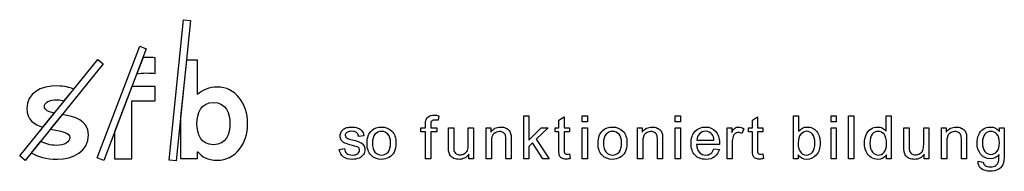
# Model space of a CAD drawing. Extents: x 0 to 2.96, y 0.26 to 0.72.
import ezdxf

# ---------------------------------------------------------------- set-up
doc = ezdxf.new("R2010")
doc.units = 0
doc.layers.add('SFB_SO_FUNKTIONIERT_BILDUN', color=7, linetype='CONTINUOUS')

msp = doc.modelspace()

# ---------------------------------------------------------------- linework, layer by layer
at = {"layer": 'SFB_SO_FUNKTIONIERT_BILDUN', "color": 2}
for points in [[(0.4489, 0.2981), (0.4915, 0.7184), (0.5124, 0.7162), (0.4698, 0.2959), (0.4489, 0.2981)], [(0.4489, 0.2981), (0.4915, 0.7184)], [(0.2325, 0.305), (0.3604, 0.6391), (0.38, 0.6312), (0.2521, 0.2971), (0.2325, 0.305)], [(-0.0002, 0.3106), (0.2342, 0.5993), (0.2502, 0.5861), (0.0158, 0.2974), (-0.0002, 0.3106)], [(0.3702, 0.6056), (0.3513, 0.5562)], [(0.4071, 0.5579), (0.4071, 0.6047)], [(0.5337, 0.4942), (0.5337, 0.5973), (0.5003, 0.5973), (0.4832, 0.4278), (0.4832, 0.3026), (0.5337, 0.3026), (0.5337, 0.3228), (0.5345, 0.3228)], [(0.1337, 0.4756), (0.1622, 0.5106)], [(0.2847, 0.3823), (0.2847, 0.3023), (0.3367, 0.3023), (0.3367, 0.4759), (0.4067, 0.4759), (0.4067, 0.5181), (0.3367, 0.5181), (0.2847, 0.3823)], [(0.0696, 0.3966), (0.1038, 0.4388)], [(0.1271, 0.4345), (0.0917, 0.3909)], [(1.2589, 0.431), (1.2566, 0.4173)], [(1.5136, 0.3024), (1.5136, 0.4304), (1.5293, 0.4304), (1.5293, 0.3574), (1.5665, 0.3951), (1.5868, 0.3951), (1.5514, 0.3607), (1.5904, 0.3024), (1.571, 0.3024), (1.5404, 0.3498), (1.5293, 0.3392), (1.5293, 0.3024), (1.5136, 0.3024)], [(1.6193, 0.3296), (1.6193, 0.3829), (1.6078, 0.3829), (1.6078, 0.3951), (1.6193, 0.3951), (1.6193, 0.4181), (1.6349, 0.4275), (1.6349, 0.3951), (1.6507, 0.3951), (1.6507, 0.3829), (1.6349, 0.3829), (1.6349, 0.3287)], [(1.6896, 0.4123), (1.6896, 0.4304), (1.7053, 0.4304), (1.7053, 0.4123), (1.6896, 0.4123)], [(1.9683, 0.4123), (1.9683, 0.4304), (1.9841, 0.4304), (1.9841, 0.4123), (1.9683, 0.4123)], [(2.2004, 0.3296), (2.2004, 0.3829), (2.1889, 0.3829), (2.1889, 0.3951), (2.2004, 0.3951), (2.2004, 0.4181), (2.216, 0.4275), (2.216, 0.3951), (2.2318, 0.3951), (2.2318, 0.3829), (2.216, 0.3829), (2.216, 0.3287)], [(2.3383, 0.3024), (2.3237, 0.3024), (2.3237, 0.4304), (2.3394, 0.4304), (2.3394, 0.3847)], [(2.4366, 0.4123), (2.4366, 0.4304), (2.4524, 0.4304), (2.4524, 0.4123), (2.4366, 0.4123)], [(2.4894, 0.3024), (2.4894, 0.4304), (2.5051, 0.4304), (2.5051, 0.3024), (2.4894, 0.3024)], [(2.6021, 0.3845), (2.6021, 0.4304), (2.6177, 0.4304), (2.6177, 0.3024), (2.6032, 0.3024)], [(1.2186, 0.3024), (1.2186, 0.3829), (1.2047, 0.3829), (1.2047, 0.3951), (1.2186, 0.3951), (1.2186, 0.405)], [(1.2342, 0.4037), (1.2342, 0.3951), (1.2523, 0.3951), (1.2523, 0.3829), (1.2342, 0.3829), (1.2342, 0.3024), (1.2186, 0.3024)], [(1.2876, 0.3377), (1.2876, 0.3951), (1.3033, 0.3951), (1.3033, 0.3437)], [(1.347, 0.3454), (1.347, 0.3951), (1.3628, 0.3951), (1.3628, 0.3024), (1.3487, 0.3024)], [(1.4007, 0.3024), (1.4007, 0.3951), (1.4148, 0.3951), (1.4148, 0.3819)], [(1.6896, 0.3024), (1.6896, 0.3951), (1.7053, 0.3951), (1.7053, 0.3024), (1.6896, 0.3024)], [(1.8555, 0.3024), (1.8555, 0.3951), (1.8696, 0.3951), (1.8696, 0.3819)], [(1.9683, 0.3024), (1.9683, 0.3951), (1.9841, 0.3951), (1.9841, 0.3024), (1.9683, 0.3024)], [(2.1242, 0.3024), (2.1242, 0.3951), (2.1384, 0.3951), (2.1384, 0.3811)], [(2.1746, 0.3922), (2.1692, 0.3776)], [(2.4366, 0.3024), (2.4366, 0.3951), (2.4524, 0.3951), (2.4524, 0.3024), (2.4366, 0.3024)], [(2.6554, 0.3377), (2.6554, 0.3951), (2.6711, 0.3951), (2.6711, 0.3437)], [(2.7149, 0.3454), (2.7149, 0.3951), (2.7306, 0.3951), (2.7306, 0.3024), (2.7166, 0.3024)], [(2.7686, 0.3024), (2.7686, 0.3951), (2.7827, 0.3951), (2.7827, 0.3819)], [(2.9425, 0.384), (2.9425, 0.3951), (2.957, 0.3951), (2.957, 0.315)], [(0.0627, 0.3552), (0.0344, 0.3202)], [(1.0332, 0.3712), (1.0178, 0.3691)], [(1.4761, 0.3594), (1.4761, 0.3024), (1.4603, 0.3024), (1.4603, 0.3588)], [(1.9308, 0.3594), (1.9308, 0.3024), (1.9151, 0.3024), (1.9151, 0.3588)], [(2.0334, 0.3577), (2.0851, 0.3577)], [(2.8439, 0.3594), (2.8439, 0.3024), (2.8282, 0.3024), (2.8282, 0.3588)], [(0.9597, 0.3301), (0.9752, 0.3325)], [(1.4164, 0.353), (1.4164, 0.3024), (1.4007, 0.3024)], [(1.8712, 0.353), (1.8712, 0.3024), (1.8555, 0.3024)], [(2.1016, 0.3447), (2.0325, 0.3447)], [(2.085, 0.3323), (2.1012, 0.3303)], [(2.14, 0.3509), (2.14, 0.3024), (2.1242, 0.3024)], [(2.7843, 0.353), (2.7843, 0.3024), (2.7686, 0.3024)], [(1.3487, 0.3024), (1.3487, 0.316)], [(1.6507, 0.3165), (1.653, 0.3026)], [(2.2318, 0.3165), (2.2341, 0.3026)], [(2.3383, 0.314), (2.3383, 0.3024)], [(2.6032, 0.3024), (2.6032, 0.3141)], [(2.7166, 0.3024), (2.7166, 0.316)], [(2.8784, 0.2947), (2.8937, 0.2924)]]:
    msp.add_lwpolyline(points, dxfattribs=at)
at = {"layer": 'SFB_SO_FUNKTIONIERT_BILDUN', "color": 7}
for points in [[(2.0334, 0.3577), (2.0334, 0.3577)], [(0.9597, 0.3301), (0.9597, 0.3301)], [(1.043, 0.3488), (1.043, 0.3488)], [(1.0592, 0.3488), (1.0592, 0.3488)], [(1.7369, 0.3488), (1.7369, 0.3488)], [(1.753, 0.3488), (1.753, 0.3488)], [(2.085, 0.3323), (2.085, 0.3323)], [(2.3381, 0.3495), (2.3381, 0.3495)], [(2.5535, 0.3487), (2.5535, 0.3487)], [(2.8915, 0.3504), (2.8915, 0.3504)], [(1.6507, 0.3165), (1.6507, 0.3165)], [(2.2318, 0.3165), (2.2318, 0.3165)], [(2.8784, 0.2947), (2.8784, 0.2947)]]:
    msp.add_lwpolyline(points, dxfattribs=at)
at = {"layer": 'SFB_SO_FUNKTIONIERT_BILDUN', "color": 2}
for points in [[(0.4071, 0.6047), (0.4002, 0.6052), (0.3842, 0.6054), (0.3702, 0.6056)], [(0.3513, 0.5562), (0.3665, 0.5606), (0.3939, 0.5588), (0.4071, 0.5579)], [(0.1138, 0.5201), (0.0621, 0.5201), (0.0212, 0.4994), (0.0212, 0.4523)], [(0.1622, 0.5106), (0.1494, 0.5161), (0.1334, 0.5201), (0.1138, 0.5201)], [(0.5933, 0.517), (0.5685, 0.517), (0.549, 0.5083), (0.5337, 0.4942)], [(0.6844, 0.4073), (0.6844, 0.4677), (0.6471, 0.517), (0.5933, 0.517)], [(0.0741, 0.4585), (0.0741, 0.4709), (0.089, 0.4791), (0.1126, 0.4787)], [(0.1126, 0.4787), (0.1206, 0.4787), (0.1276, 0.4775), (0.1337, 0.4756)], [(0.0212, 0.4523), (0.0212, 0.4193), (0.0435, 0.4048), (0.0696, 0.3966)], [(0.1038, 0.4388), (0.0866, 0.4424), (0.0741, 0.4473), (0.0741, 0.4585)], [(0.532, 0.4073), (0.5324, 0.4375), (0.5436, 0.4706), (0.5817, 0.4706)], [(0.5817, 0.4706), (0.6198, 0.4706), (0.631, 0.4375), (0.6314, 0.4073)], [(0.2061, 0.374), (0.2061, 0.4185), (0.1638, 0.428), (0.1271, 0.4345)], [(1.2186, 0.405), (1.2186, 0.4112), (1.2191, 0.4159), (1.2203, 0.4189)], [(1.2203, 0.4189), (1.2218, 0.423), (1.2244, 0.4263), (1.2282, 0.4288)], [(1.2282, 0.4288), (1.2321, 0.4313), (1.2374, 0.4326), (1.2443, 0.4326)], [(1.2372, 0.4151), (1.2352, 0.4131), (1.2342, 0.4093), (1.2342, 0.4037)], [(1.2473, 0.4182), (1.2425, 0.4182), (1.2392, 0.4172), (1.2372, 0.4151)], [(1.2443, 0.4326), (1.2487, 0.4326), (1.2536, 0.4321), (1.2589, 0.431)], [(1.2566, 0.4173), (1.2533, 0.4179), (1.2502, 0.4182), (1.2473, 0.4182)], [(0.0917, 0.3909), (0.122, 0.3845), (0.1506, 0.3819), (0.1506, 0.3654)], [(0.5817, 0.3439), (0.5436, 0.3439), (0.5324, 0.3771), (0.532, 0.4073)], [(0.6314, 0.4073), (0.631, 0.3771), (0.6198, 0.3439), (0.5817, 0.3439)], [(0.5933, 0.2976), (0.6471, 0.2976), (0.6844, 0.3468), (0.6844, 0.4073)], [(0.9651, 0.382), (0.967, 0.3855), (0.9696, 0.3884), (0.9728, 0.3908)], [(0.9728, 0.3908), (0.9753, 0.3926), (0.9786, 0.3941), (0.9828, 0.3954)], [(0.9828, 0.3954), (0.9871, 0.3966), (0.9916, 0.3972), (0.9964, 0.3972)], [(0.9964, 0.3972), (1.0037, 0.3972), (1.0101, 0.3962), (1.0156, 0.3941)], [(1.0156, 0.3941), (1.0211, 0.392), (1.0252, 0.3892), (1.0278, 0.3856)], [(1.0278, 0.3856), (1.0304, 0.382), (1.0322, 0.3772), (1.0332, 0.3712)], [(1.043, 0.3488), (1.043, 0.3659), (1.0478, 0.3787), (1.0573, 0.3869)], [(1.0573, 0.3869), (1.0653, 0.3938), (1.075, 0.3972), (1.0865, 0.3972)], [(1.0865, 0.3972), (1.0992, 0.3972), (1.1097, 0.3931), (1.1178, 0.3847)], [(1.1178, 0.3847), (1.1258, 0.3763), (1.1299, 0.3648), (1.1299, 0.3501)], [(1.4148, 0.3819), (1.4216, 0.3921), (1.4315, 0.3972), (1.4444, 0.3972)], [(1.4444, 0.3972), (1.4499, 0.3972), (1.4551, 0.3962), (1.4598, 0.3942)], [(1.4598, 0.3942), (1.4644, 0.3922), (1.468, 0.3896), (1.4703, 0.3863)], [(1.4703, 0.3863), (1.4726, 0.3831), (1.4742, 0.3792), (1.4752, 0.3747)], [(1.7369, 0.3488), (1.7369, 0.3659), (1.7416, 0.3787), (1.7512, 0.3869)], [(1.7512, 0.3869), (1.7591, 0.3938), (1.7689, 0.3972), (1.7803, 0.3972)], [(1.7803, 0.3972), (1.7931, 0.3972), (1.8035, 0.3931), (1.8116, 0.3847)], [(1.8116, 0.3847), (1.8197, 0.3763), (1.8237, 0.3648), (1.8237, 0.3501)], [(1.8696, 0.3819), (1.8764, 0.3921), (1.8863, 0.3972), (1.8991, 0.3972)], [(1.8991, 0.3972), (1.9047, 0.3972), (1.9099, 0.3962), (1.9146, 0.3942)], [(1.9146, 0.3942), (1.9192, 0.3922), (1.9227, 0.3896), (1.9251, 0.3863)], [(1.9251, 0.3863), (1.9274, 0.3831), (1.929, 0.3792), (1.93, 0.3747)], [(2.0283, 0.3843), (2.0363, 0.3929), (2.0467, 0.3972), (2.0596, 0.3972)], [(2.0596, 0.3972), (2.072, 0.3972), (2.0821, 0.393), (2.0899, 0.3846)], [(2.0899, 0.3846), (2.0978, 0.3761), (2.1017, 0.3642), (2.1017, 0.3489)], [(2.1384, 0.3811), (2.142, 0.3877), (2.1453, 0.392), (2.1484, 0.3941)], [(2.1484, 0.3941), (2.1514, 0.3962), (2.1548, 0.3972), (2.1585, 0.3972)], [(2.1585, 0.3972), (2.1638, 0.3972), (2.1692, 0.3955), (2.1746, 0.3922)], [(2.3394, 0.3847), (2.346, 0.3931), (2.3545, 0.3972), (2.3648, 0.3972)], [(2.3648, 0.3972), (2.3705, 0.3972), (2.3759, 0.3961), (2.381, 0.3938)], [(2.381, 0.3938), (2.3861, 0.3915), (2.3903, 0.3882), (2.3936, 0.3841)], [(2.542, 0.3739), (2.545, 0.3814), (2.5497, 0.3872), (2.5558, 0.3912)], [(2.5558, 0.3912), (2.562, 0.3952), (2.5689, 0.3972), (2.5765, 0.3972)], [(2.5765, 0.3972), (2.5821, 0.3972), (2.5871, 0.3961), (2.5915, 0.3937)], [(2.5915, 0.3937), (2.5958, 0.3913), (2.5994, 0.3883), (2.6021, 0.3845)], [(2.7827, 0.3819), (2.7895, 0.3921), (2.7993, 0.3972), (2.8122, 0.3972)], [(2.8122, 0.3972), (2.8178, 0.3972), (2.8229, 0.3962), (2.8276, 0.3942)], [(2.8276, 0.3942), (2.8323, 0.3922), (2.8358, 0.3896), (2.8381, 0.3863)], [(2.8381, 0.3863), (2.8405, 0.3831), (2.8421, 0.3792), (2.843, 0.3747)], [(2.8801, 0.3738), (2.8833, 0.3813), (2.888, 0.387), (2.894, 0.3911)], [(2.894, 0.3911), (2.9001, 0.3952), (2.9073, 0.3972), (2.9155, 0.3972)], [(2.9155, 0.3972), (2.9264, 0.3972), (2.9354, 0.3928), (2.9425, 0.384)], [(0.1101, 0.3422), (0.0912, 0.3422), (0.0749, 0.3467), (0.0627, 0.3552)], [(0.1506, 0.3654), (0.1506, 0.3528), (0.1341, 0.3422), (0.1101, 0.3422)], [(0.113, 0.3008), (0.161, 0.3008), (0.2061, 0.3236), (0.2061, 0.374)], [(0.9623, 0.3705), (0.9623, 0.3746), (0.9632, 0.3785), (0.9651, 0.382)], [(0.9657, 0.3581), (0.9634, 0.3618), (0.9623, 0.366), (0.9623, 0.3705)], [(0.9759, 0.3492), (0.9714, 0.3514), (0.968, 0.3543), (0.9657, 0.3581)], [(0.9821, 0.3807), (0.979, 0.3783), (0.9775, 0.3755), (0.9775, 0.3723)], [(0.9775, 0.3723), (0.9775, 0.3703), (0.9781, 0.3685), (0.9794, 0.3668)], [(0.9794, 0.3668), (0.9807, 0.3652), (0.9827, 0.3638), (0.9854, 0.3626)], [(0.9976, 0.3843), (0.9903, 0.3843), (0.9852, 0.3831), (0.9821, 0.3807)], [(0.9854, 0.3626), (0.987, 0.3621), (0.9916, 0.3607), (0.9993, 0.3586)], [(1.0117, 0.3803), (1.0084, 0.383), (1.0037, 0.3843), (0.9976, 0.3843)], [(0.9993, 0.3586), (1.0104, 0.3557), (1.0182, 0.3532), (1.0226, 0.3513)], [(1.0178, 0.3691), (1.0171, 0.3739), (1.0151, 0.3776), (1.0117, 0.3803)], [(1.0669, 0.3754), (1.0618, 0.3695), (1.0592, 0.3606), (1.0592, 0.3488)], [(1.0865, 0.3842), (1.0786, 0.3842), (1.0721, 0.3813), (1.0669, 0.3754)], [(1.1059, 0.3754), (1.1007, 0.3813), (1.0942, 0.3842), (1.0865, 0.3842)], [(1.1137, 0.3493), (1.1137, 0.3608), (1.1111, 0.3694), (1.1059, 0.3754)], [(1.4237, 0.3772), (1.4188, 0.373), (1.4164, 0.3649), (1.4164, 0.353)], [(1.441, 0.3836), (1.4343, 0.3836), (1.4286, 0.3815), (1.4237, 0.3772)], [(1.452, 0.3808), (1.4489, 0.3827), (1.4452, 0.3836), (1.441, 0.3836)], [(1.4585, 0.3732), (1.4573, 0.3763), (1.4551, 0.3789), (1.452, 0.3808)], [(1.4603, 0.3588), (1.4603, 0.3652), (1.4597, 0.37), (1.4585, 0.3732)], [(1.4752, 0.3747), (1.4758, 0.3718), (1.4761, 0.3667), (1.4761, 0.3594)], [(1.7608, 0.3754), (1.7556, 0.3695), (1.753, 0.3606), (1.753, 0.3488)], [(1.7803, 0.3842), (1.7725, 0.3842), (1.766, 0.3813), (1.7608, 0.3754)], [(1.7998, 0.3754), (1.7946, 0.3813), (1.7881, 0.3842), (1.7803, 0.3842)], [(1.8076, 0.3493), (1.8076, 0.3608), (1.805, 0.3694), (1.7998, 0.3754)], [(1.8785, 0.3772), (1.8736, 0.373), (1.8712, 0.3649), (1.8712, 0.353)], [(1.8958, 0.3836), (1.8891, 0.3836), (1.8834, 0.3815), (1.8785, 0.3772)], [(1.9068, 0.3808), (1.9037, 0.3827), (1.9, 0.3836), (1.8958, 0.3836)], [(1.9133, 0.3732), (1.9121, 0.3763), (1.9099, 0.3789), (1.9068, 0.3808)], [(1.9151, 0.3588), (1.9151, 0.3652), (1.9145, 0.37), (1.9133, 0.3732)], [(1.93, 0.3747), (1.9306, 0.3718), (1.9308, 0.3667), (1.9308, 0.3594)], [(2.0162, 0.348), (2.0162, 0.3636), (2.0203, 0.3757), (2.0283, 0.3843)], [(2.0415, 0.3771), (2.0366, 0.3722), (2.0339, 0.3658), (2.0334, 0.3577)], [(2.0597, 0.3843), (2.0525, 0.3843), (2.0464, 0.3819), (2.0415, 0.3771)], [(2.0792, 0.3752), (2.0742, 0.3813), (2.0677, 0.3843), (2.0597, 0.3843)], [(2.0851, 0.3577), (2.0844, 0.3655), (2.0825, 0.3713), (2.0792, 0.3752)], [(2.1426, 0.3693), (2.1408, 0.3637), (2.14, 0.3576), (2.14, 0.3509)], [(2.1484, 0.3779), (2.1457, 0.3758), (2.1437, 0.373), (2.1426, 0.3693)], [(2.1577, 0.381), (2.1543, 0.381), (2.1512, 0.38), (2.1484, 0.3779)], [(2.1692, 0.3776), (2.1654, 0.3799), (2.1615, 0.381), (2.1577, 0.381)], [(2.3456, 0.3754), (2.3406, 0.3694), (2.3381, 0.3608), (2.3381, 0.3495)], [(2.3634, 0.3843), (2.3566, 0.3843), (2.3506, 0.3813), (2.3456, 0.3754)], [(2.3808, 0.3757), (2.376, 0.3814), (2.3702, 0.3843), (2.3634, 0.3843)], [(2.388, 0.3489), (2.388, 0.361), (2.3856, 0.3699), (2.3808, 0.3757)], [(2.3936, 0.3841), (2.3969, 0.3799), (2.3995, 0.3749), (2.4013, 0.369)], [(2.4013, 0.369), (2.4032, 0.3631), (2.4041, 0.3569), (2.4041, 0.3502)], [(2.5373, 0.3487), (2.5373, 0.3579), (2.5389, 0.3663), (2.542, 0.3739)], [(2.5605, 0.3757), (2.5558, 0.37), (2.5535, 0.361), (2.5535, 0.3487)], [(2.578, 0.3842), (2.571, 0.3842), (2.5652, 0.3814), (2.5605, 0.3757)], [(2.5961, 0.3753), (2.5912, 0.3812), (2.5852, 0.3842), (2.578, 0.3842)], [(2.6034, 0.3474), (2.6034, 0.3601), (2.601, 0.3694), (2.5961, 0.3753)], [(2.7916, 0.3772), (2.7867, 0.373), (2.7843, 0.3649), (2.7843, 0.353)], [(2.8089, 0.3836), (2.8022, 0.3836), (2.7964, 0.3815), (2.7916, 0.3772)], [(2.8199, 0.3808), (2.8167, 0.3827), (2.8131, 0.3836), (2.8089, 0.3836)], [(2.8264, 0.3732), (2.8251, 0.3763), (2.823, 0.3789), (2.8199, 0.3808)], [(2.8282, 0.3588), (2.8282, 0.3652), (2.8276, 0.37), (2.8264, 0.3732)], [(2.843, 0.3747), (2.8436, 0.3718), (2.8439, 0.3667), (2.8439, 0.3594)], [(2.8753, 0.3493), (2.8753, 0.3581), (2.8769, 0.3663), (2.8801, 0.3738)], [(2.8988, 0.3757), (2.8939, 0.37), (2.8915, 0.3616), (2.8915, 0.3504)], [(2.9166, 0.3842), (2.9096, 0.3842), (2.9037, 0.3814), (2.8988, 0.3757)], [(2.9348, 0.3756), (2.9298, 0.3813), (2.9237, 0.3842), (2.9166, 0.3842)], [(2.9424, 0.3499), (2.9424, 0.3612), (2.9399, 0.3698), (2.9348, 0.3756)], [(0.9718, 0.3078), (0.9654, 0.3128), (0.9614, 0.3202), (0.9597, 0.3301)], [(0.9752, 0.3325), (0.9761, 0.3263), (0.9785, 0.3215), (0.9825, 0.3182)], [(0.9998, 0.3417), (0.9883, 0.3446), (0.9803, 0.3471), (0.9759, 0.3492)], [(1.0159, 0.3364), (1.0137, 0.3378), (1.0084, 0.3395), (0.9998, 0.3417)], [(1.0153, 0.3176), (1.0188, 0.3206), (1.0205, 0.324), (1.0205, 0.328)], [(1.0205, 0.328), (1.0205, 0.3315), (1.019, 0.3343), (1.0159, 0.3364)], [(1.0226, 0.3513), (1.027, 0.3494), (1.0304, 0.3467), (1.0329, 0.3431)], [(1.0367, 0.3296), (1.0367, 0.3244), (1.0352, 0.3195), (1.0321, 0.3148)], [(1.0329, 0.3431), (1.0354, 0.3395), (1.0367, 0.335), (1.0367, 0.3296)], [(1.055, 0.3128), (1.047, 0.3211), (1.043, 0.3331), (1.043, 0.3488)], [(1.0592, 0.3488), (1.0592, 0.3369), (1.0618, 0.328), (1.0669, 0.3221)], [(1.106, 0.3221), (1.1111, 0.3281), (1.1137, 0.3371), (1.1137, 0.3493)], [(1.1299, 0.3501), (1.1299, 0.3381), (1.1281, 0.3288), (1.1245, 0.3219)], [(1.2885, 0.323), (1.2879, 0.3261), (1.2876, 0.331), (1.2876, 0.3377)], [(1.3033, 0.3437), (1.3033, 0.3355), (1.3036, 0.33), (1.3042, 0.3271)], [(1.3042, 0.3271), (1.3052, 0.323), (1.3073, 0.3197), (1.3105, 0.3174)], [(1.3357, 0.3175), (1.3398, 0.3199), (1.3427, 0.3232), (1.3445, 0.3273)], [(1.3445, 0.3273), (1.3462, 0.3315), (1.347, 0.3375), (1.347, 0.3454)], [(1.6212, 0.311), (1.6199, 0.3139), (1.6193, 0.3201), (1.6193, 0.3296)], [(1.6349, 0.3287), (1.6349, 0.3242), (1.6352, 0.3213), (1.6357, 0.32)], [(1.7489, 0.3128), (1.7409, 0.3211), (1.7369, 0.3331), (1.7369, 0.3488)], [(1.753, 0.3488), (1.753, 0.3369), (1.7556, 0.328), (1.7608, 0.3221)], [(1.7998, 0.3221), (1.805, 0.3281), (1.8076, 0.3371), (1.8076, 0.3493)], [(1.8237, 0.3501), (1.8237, 0.3381), (1.822, 0.3288), (1.8184, 0.3219)], [(2.0282, 0.3128), (2.0202, 0.3212), (2.0162, 0.3329), (2.0162, 0.348)], [(2.0325, 0.3447), (2.0331, 0.3346), (2.0359, 0.3268), (2.0411, 0.3213)], [(2.0753, 0.3178), (2.0793, 0.3208), (2.0826, 0.3256), (2.085, 0.3323)], [(2.1012, 0.3303), (2.0986, 0.3208), (2.0939, 0.3134), (2.087, 0.3082)], [(2.2023, 0.311), (2.201, 0.3139), (2.2004, 0.3201), (2.2004, 0.3296)], [(2.216, 0.3287), (2.216, 0.3242), (2.2163, 0.3213), (2.2168, 0.32)], [(2.3381, 0.3495), (2.3381, 0.3383), (2.3396, 0.3303), (2.3426, 0.3254)], [(2.3426, 0.3254), (2.3476, 0.3173), (2.3543, 0.3132), (2.3627, 0.3132)], [(2.3805, 0.3222), (2.3855, 0.3281), (2.388, 0.337), (2.388, 0.3489)], [(2.4041, 0.3502), (2.4041, 0.3343), (2.4002, 0.322), (2.3923, 0.3133)], [(2.5424, 0.3235), (2.539, 0.3308), (2.5373, 0.3392), (2.5373, 0.3487)], [(2.5535, 0.3487), (2.5535, 0.3368), (2.556, 0.3279), (2.561, 0.322)], [(2.5962, 0.3216), (2.601, 0.3273), (2.6034, 0.3358), (2.6034, 0.3474)], [(2.6564, 0.323), (2.6557, 0.3261), (2.6554, 0.331), (2.6554, 0.3377)], [(2.6711, 0.3437), (2.6711, 0.3355), (2.6715, 0.33), (2.6721, 0.3271)], [(2.6721, 0.3271), (2.6731, 0.323), (2.6752, 0.3197), (2.6784, 0.3174)], [(2.7035, 0.3175), (2.7077, 0.3199), (2.7106, 0.3232), (2.7123, 0.3273)], [(2.7123, 0.3273), (2.714, 0.3315), (2.7149, 0.3375), (2.7149, 0.3454)], [(2.8858, 0.3162), (2.8788, 0.3254), (2.8753, 0.3364), (2.8753, 0.3493)], [(2.8915, 0.3504), (2.8915, 0.3383), (2.8939, 0.3294), (2.8987, 0.3238)], [(2.935, 0.3237), (2.9399, 0.3293), (2.9424, 0.338), (2.9424, 0.3499)], [(0.0344, 0.3202), (0.0535, 0.3086), (0.0796, 0.3008), (0.113, 0.3008)], [(0.5345, 0.3228), (0.5469, 0.3079), (0.5631, 0.2976), (0.5933, 0.2976)], [(0.9993, 0.3003), (0.9873, 0.3003), (0.9781, 0.3028), (0.9718, 0.3078)], [(0.9825, 0.3182), (0.9865, 0.3149), (0.9921, 0.3132), (0.9992, 0.3132)], [(0.9992, 0.3132), (1.0064, 0.3132), (1.0118, 0.3147), (1.0153, 0.3176)], [(1.0189, 0.3041), (1.0131, 0.3016), (1.0066, 0.3003), (0.9993, 0.3003)], [(1.0321, 0.3148), (1.029, 0.3102), (1.0246, 0.3066), (1.0189, 0.3041)], [(1.0865, 0.3003), (1.0735, 0.3003), (1.063, 0.3045), (1.055, 0.3128)], [(1.0669, 0.3221), (1.0721, 0.3162), (1.0786, 0.3132), (1.0865, 0.3132)], [(1.0865, 0.3132), (1.0943, 0.3132), (1.1008, 0.3162), (1.106, 0.3221)], [(1.1089, 0.306), (1.1021, 0.3022), (1.0946, 0.3003), (1.0865, 0.3003)], [(1.1245, 0.3219), (1.1209, 0.3151), (1.1157, 0.3098), (1.1089, 0.306)], [(1.2934, 0.3113), (1.2911, 0.3145), (1.2895, 0.3184), (1.2885, 0.323)], [(1.3039, 0.3034), (1.2992, 0.3055), (1.2957, 0.3082), (1.2934, 0.3113)], [(1.3193, 0.3003), (1.3138, 0.3003), (1.3087, 0.3013), (1.3039, 0.3034)], [(1.3105, 0.3174), (1.3137, 0.315), (1.3177, 0.3138), (1.3224, 0.3138)], [(1.3487, 0.316), (1.3415, 0.3055), (1.3317, 0.3003), (1.3193, 0.3003)], [(1.3224, 0.3138), (1.3271, 0.3138), (1.3315, 0.315), (1.3357, 0.3175)], [(1.6278, 0.3039), (1.6247, 0.3057), (1.6225, 0.3081), (1.6212, 0.311)], [(1.6411, 0.3012), (1.6354, 0.3012), (1.631, 0.3021), (1.6278, 0.3039)], [(1.6385, 0.317), (1.6397, 0.3162), (1.6415, 0.3158), (1.6438, 0.3158)], [(1.653, 0.3026), (1.6486, 0.3016), (1.6446, 0.3012), (1.6411, 0.3012)], [(1.6438, 0.3158), (1.6456, 0.3158), (1.6479, 0.316), (1.6507, 0.3165)], [(1.7803, 0.3003), (1.7674, 0.3003), (1.7569, 0.3045), (1.7489, 0.3128)], [(1.7608, 0.3221), (1.766, 0.3162), (1.7725, 0.3132), (1.7803, 0.3132)], [(1.7803, 0.3132), (1.7881, 0.3132), (1.7946, 0.3162), (1.7998, 0.3221)], [(1.8027, 0.306), (1.7959, 0.3022), (1.7884, 0.3003), (1.7803, 0.3003)], [(1.8184, 0.3219), (1.8148, 0.3151), (1.8096, 0.3098), (1.8027, 0.306)], [(2.0604, 0.3003), (2.0469, 0.3003), (2.0361, 0.3045), (2.0282, 0.3128)], [(2.0411, 0.3213), (2.0463, 0.3159), (2.0528, 0.3132), (2.0605, 0.3132)], [(2.087, 0.3082), (2.08, 0.3029), (2.0712, 0.3003), (2.0604, 0.3003)], [(2.0605, 0.3132), (2.0663, 0.3132), (2.0712, 0.3147), (2.0753, 0.3178)], [(2.2089, 0.3039), (2.2058, 0.3057), (2.2036, 0.3081), (2.2023, 0.311)], [(2.2222, 0.3012), (2.2165, 0.3012), (2.2121, 0.3021), (2.2089, 0.3039)], [(2.2195, 0.317), (2.2208, 0.3162), (2.2226, 0.3158), (2.2249, 0.3158)], [(2.2341, 0.3026), (2.2297, 0.3016), (2.2257, 0.3012), (2.2222, 0.3012)], [(2.2249, 0.3158), (2.2267, 0.3158), (2.229, 0.316), (2.2318, 0.3165)], [(2.364, 0.3003), (2.3531, 0.3003), (2.3445, 0.3049), (2.3383, 0.314)], [(2.3627, 0.3132), (2.3696, 0.3132), (2.3755, 0.3162), (2.3805, 0.3222)], [(2.3923, 0.3133), (2.3845, 0.3046), (2.375, 0.3003), (2.364, 0.3003)], [(2.5568, 0.3064), (2.5506, 0.3105), (2.5458, 0.3162), (2.5424, 0.3235)], [(2.5772, 0.3003), (2.5698, 0.3003), (2.563, 0.3023), (2.5568, 0.3064)], [(2.561, 0.322), (2.566, 0.3162), (2.5719, 0.3132), (2.5787, 0.3132)], [(2.6032, 0.3141), (2.5973, 0.3049), (2.5886, 0.3003), (2.5772, 0.3003)], [(2.5787, 0.3132), (2.5856, 0.3132), (2.5914, 0.316), (2.5962, 0.3216)], [(2.6612, 0.3113), (2.6589, 0.3145), (2.6573, 0.3184), (2.6564, 0.323)], [(2.6718, 0.3034), (2.6671, 0.3055), (2.6635, 0.3082), (2.6612, 0.3113)], [(2.6871, 0.3003), (2.6817, 0.3003), (2.6765, 0.3013), (2.6718, 0.3034)], [(2.6784, 0.3174), (2.6816, 0.315), (2.6856, 0.3138), (2.6903, 0.3138)], [(2.7166, 0.316), (2.7093, 0.3055), (2.6995, 0.3003), (2.6871, 0.3003)], [(2.6903, 0.3138), (2.695, 0.3138), (2.6994, 0.315), (2.7035, 0.3175)], [(2.9154, 0.3024), (2.9026, 0.3024), (2.8928, 0.307), (2.8858, 0.3162)], [(2.8987, 0.3238), (2.9035, 0.3182), (2.9096, 0.3154), (2.9169, 0.3154)], [(2.9411, 0.3145), (2.9342, 0.3064), (2.9256, 0.3024), (2.9154, 0.3024)], [(2.9169, 0.3154), (2.9241, 0.3154), (2.9301, 0.3182), (2.935, 0.3237)], [(2.9399, 0.2944), (2.9407, 0.2976), (2.9411, 0.3043), (2.9411, 0.3145)], [(2.957, 0.315), (2.957, 0.3005), (2.9556, 0.2903), (2.9526, 0.2843)], [(2.8883, 0.2722), (2.8815, 0.2772), (2.8782, 0.2847), (2.8784, 0.2947)], [(2.9151, 0.2648), (2.9041, 0.2648), (2.8951, 0.2672), (2.8883, 0.2722)], [(2.8937, 0.2924), (2.8944, 0.2877), (2.8961, 0.2843), (2.8991, 0.2821)], [(2.8991, 0.2821), (2.903, 0.2792), (2.9083, 0.2778), (2.915, 0.2778)], [(2.915, 0.2778), (2.9223, 0.2778), (2.9279, 0.2792), (2.9319, 0.2821)], [(2.9387, 0.27), (2.9323, 0.2665), (2.9244, 0.2648), (2.9151, 0.2648)], [(2.9319, 0.2821), (2.9358, 0.285), (2.9385, 0.2891), (2.9399, 0.2944)], [(2.9526, 0.2843), (2.9497, 0.2782), (2.945, 0.2735), (2.9387, 0.27)]]:
    msp.add_open_spline(points, degree=3, dxfattribs=at)
at = {"layer": 'SFB_SO_FUNKTIONIERT_BILDUN', "color": 7}
for points in [[(2.1017, 0.3489), (2.1017, 0.348), (2.1017, 0.3466), (2.1016, 0.3447)], [(1.6357, 0.32), (1.6363, 0.3188), (1.6372, 0.3177), (1.6385, 0.317)], [(2.2168, 0.32), (2.2174, 0.3188), (2.2183, 0.3177), (2.2195, 0.317)]]:
    msp.add_open_spline(points, degree=3, dxfattribs=at)

doc.saveas('drawing.dxf')
